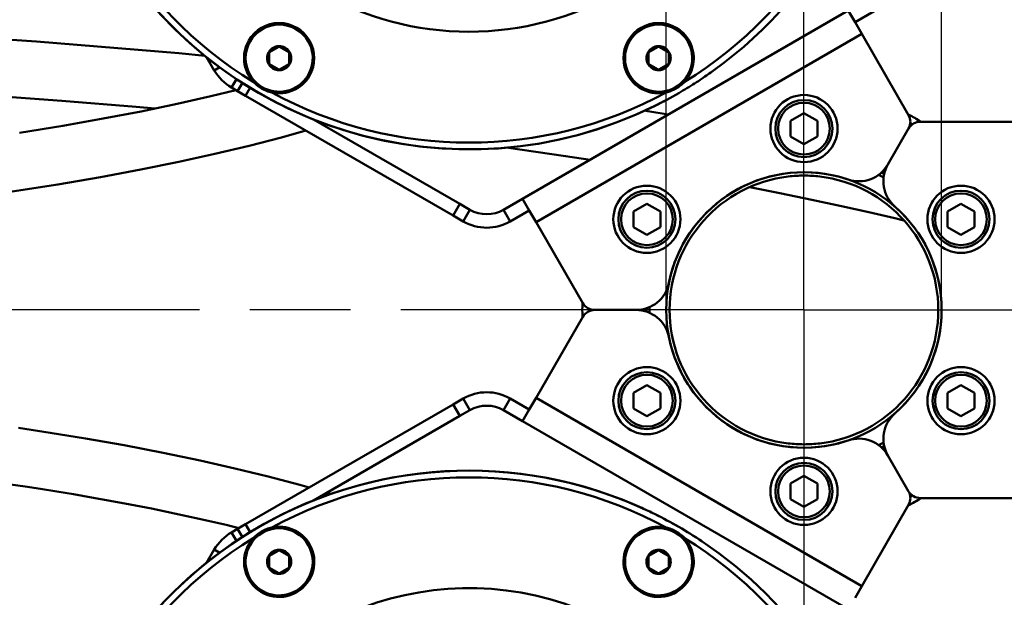
# Model space of a CAD drawing. Units: millimetres. Extents: x -1152 to 1199, y 55 to 1007.
# Drawn here: x -462 to -316, y 204 to 289 of the extents above; entities that cross this region are included whole.
import ezdxf

# ---------------------------------------------------------------- set-up
doc = ezdxf.new("R2010")
doc.units = ezdxf.units.MM
doc.header["$LTSCALE"] = 10
doc.linetypes.add('AM_ISO08W050', pattern=[18, 12, -1.5, 3, -1.5])
doc.linetypes.add('AM_ISO08W050x2', pattern=[9, 6, -0.75, 1.5, -0.75])
doc.layers.get('Defpoints').update_dxf_attribs({"linetype": 'CONTINUOUS'})
for name, color, linetype, lineweight in [('AM_0 ( Kontur 0.5 )', 7, 'CONTINUOUS', 50), ('AM_5 ( Bemassung)', 3, 'CONTINUOUS', 25), ('AM_7 (Mittellinie)', 4, 'AM_ISO08W050', 25)]:
    doc.layers.add(name, color=color, linetype=linetype, lineweight=lineweight)
doc.styles.get("Standard").update_dxf_attribs({"font": 'ARIALUNI.TTF'})
doc.dimstyles.new('BENUTZERDEFINIERTE NORM$0', dxfattribs={"dimtxt": 3.5, "dimasz": 2.5, "dimexe": 1, "dimexo": 0, "dimgap": 1.5, "dimtad": 1, "dimdsep": 46, "dimtxsty": 'Standard', "dimcen": 0, "dimclrd": 256, "dimclre": 256, "dimclrt": 6, "dimadec": 0, "dimazin": 2, "dimtp": 0.1, "dimtm": 0.1, "dimtfac": 0.71, "dimtmove": 0, "dimatfit": 3, "dimfxl": 1, "dimlwd": -1, "dimlwe": -1, "dimarcsym": 0})

# ---------------------------------------------------------------- blocks, each defined once
blk = doc.blocks.new('*D5')
at = {"layer": 'AM_5 ( Bemassung)', "transparency": 16777216}
for p, q in [((-508.01, 246.27), (-508.01, 518.56)), ((-183.44, 246.27), (-183.44, 518.56)), ((-483.01, 508.56), (-208.44, 508.56))]:
    blk.add_line(p, q, dxfattribs=at)
for points in [[(-483.01, 512.72), (-483.01, 504.39), (-508.01, 508.56)], [(-208.44, 512.72), (-208.44, 504.39), (-183.44, 508.56)]]:
    blk.add_solid(points, dxfattribs=at)
at = {"layer": 'Defpoints', "color": 0, "transparency": 16777216}
for p in [(-183.44, 508.56), (-508.01, 246.27), (-183.44, 246.27)]:
    blk.add_point(p, dxfattribs=at)
at = {"layer": 'AM_5 ( Bemassung)', "color": 6, "transparency": 16777216, "insert": (-351.34, 554.66), "char_height": 30, "width": 130.6667, "attachment_point": 2}
blk.add_mtext('%%c325', dxfattribs=at)
blk = doc.blocks.new('*D6')
at = {"layer": 'AM_5 ( Bemassung)', "transparency": 16777216}
for p, q in [((-366.22, 246.27), (-366.22, 455.82)), ((-325.22, 246.27), (-325.22, 455.82)), ((-391.22, 445.82), (-516.84, 445.82)), ((-325.22, 445.82), (-366.22, 445.82)), ((-300.22, 445.82), (-275.22, 445.82))]:
    blk.add_line(p, q, dxfattribs=at)
for points in [[(-391.22, 449.99), (-391.22, 441.65), (-366.22, 445.82)], [(-300.22, 449.99), (-300.22, 441.65), (-325.22, 445.82)]]:
    blk.add_solid(points, dxfattribs=at)
at = {"layer": 'Defpoints', "color": 0, "transparency": 16777216}
for p in [(-325.22, 445.82), (-366.22, 246.27), (-325.22, 246.27)]:
    blk.add_point(p, dxfattribs=at)
at = {"layer": 'AM_5 ( Bemassung)', "color": 6, "transparency": 16777216, "insert": (-415.2, 491.93), "char_height": 30, "width": 102.6667, "attachment_point": 3}
blk.add_mtext('%%c41', dxfattribs=at)

msp = doc.modelspace()

# ---------------------------------------------------------------- linework, layer by layer
at = {"layer": 'AM_0 ( Kontur 0.5 )'}
for p, q in [((-339.117, 290.826), (-387.614, 262.826)), ((-339.117, 290.826), (-338.117, 289.093)), ((-338.117, 289.093), (-335.275, 290.734)), ((-338.117, 289.093), (-337.117, 287.361)), ((-337.117, 287.361), (-385.614, 259.362)), ((-337.117, 287.361), (-330.135, 275.27)), ((-425.308, 284.653), (-425.365, 284.62)), ((-425.365, 284.554), (-425.365, 284.62)), ((-425.365, 282.954), (-425.365, 284.554)), ((-423.922, 285.453), (-425.308, 284.653)), ((-423.922, 285.453), (-423.865, 285.486)), ((-423.808, 285.453), (-423.865, 285.486)), ((-422.422, 284.653), (-423.808, 285.453)), ((-422.422, 284.653), (-422.365, 284.62)), ((-422.365, 284.576), (-422.365, 284.62)), ((-422.365, 284.554), (-422.365, 284.576)), ((-422.365, 284.554), (-422.365, 282.954)), ((-368.808, 284.653), (-368.865, 284.62)), ((-368.865, 284.554), (-368.865, 284.62)), ((-368.865, 282.954), (-368.865, 284.554)), ((-367.422, 285.453), (-368.808, 284.653)), ((-367.422, 285.453), (-367.365, 285.486)), ((-367.308, 285.453), (-367.365, 285.486)), ((-365.922, 284.653), (-367.308, 285.453)), ((-365.922, 284.653), (-365.865, 284.62)), ((-365.865, 284.576), (-365.865, 284.62)), ((-365.865, 284.554), (-365.865, 284.576)), ((-365.865, 284.554), (-365.865, 282.954)), ((-434.664, 283.919), (-433.518, 281.934)), ((-425.365, 282.954), (-425.365, 282.932)), ((-422.365, 282.954), (-422.365, 282.888)), ((-368.865, 282.954), (-368.865, 282.932)), ((-365.865, 282.954), (-365.865, 282.888)), ((-432.714, 282.398), (-433.518, 281.934)), ((-425.365, 282.932), (-425.365, 282.888)), ((-425.308, 282.855), (-425.365, 282.888)), ((-425.308, 282.855), (-423.922, 282.055)), ((-423.922, 282.055), (-423.865, 282.022)), ((-423.808, 282.055), (-423.865, 282.022)), ((-423.808, 282.055), (-422.422, 282.855)), ((-422.422, 282.855), (-422.365, 282.888)), ((-368.865, 282.932), (-368.865, 282.888)), ((-368.808, 282.855), (-368.865, 282.888)), ((-368.808, 282.855), (-367.422, 282.055)), ((-367.422, 282.055), (-367.365, 282.022)), ((-367.308, 282.055), (-367.365, 282.022)), ((-367.308, 282.055), (-365.922, 282.855)), ((-365.922, 282.855), (-365.865, 282.888)), ((-430.221, 280.644), (-430.956, 279.371)), ((-430.048, 278.847), (-429.341, 280.073)), ((-430.048, 278.847), (-430.956, 279.371)), ((-428.869, 278.167), (-430.048, 278.847)), ((-428.869, 278.167), (-428.176, 279.366)), ((-397.956, 260.319), (-428.869, 278.167)), ((-396.956, 262.051), (-418.751, 274.635)), ((-345.724, 275.579), (-347.724, 274.425)), ((-347.724, 274.425), (-347.724, 272.115)), ((-343.724, 274.425), (-345.724, 275.579)), ((-343.724, 272.115), (-343.724, 274.425)), ((-314.441, 274.27), (-328.403, 274.27)), ((-417.233, 273.758), (-416.764, 273.9)), ((-330.135, 273.27), (-333.221, 267.925)), ((-333.221, 267.925), (-330.135, 273.27)), ((-347.724, 272.115), (-345.724, 270.96)), ((-345.724, 270.96), (-343.724, 272.115)), ((-390.456, 261.185), (-387.614, 262.826)), ((-387.614, 262.826), (-386.614, 261.094)), ((-396.956, 262.051), (-397.956, 260.319)), ((-396.956, 262.051), (-395.456, 261.185)), ((-395.456, 261.185), (-396.456, 259.453)), ((-390.456, 261.185), (-389.456, 259.453)), ((-389.456, 259.453), (-386.614, 261.094)), ((-386.614, 261.094), (-385.614, 259.362)), ((-369.107, 262.079), (-371.107, 260.925)), ((-367.107, 260.925), (-369.107, 262.079)), ((-322.341, 262.079), (-324.341, 260.925)), ((-320.341, 260.925), (-322.341, 262.079)), ((-397.956, 260.319), (-396.456, 259.453)), ((-371.107, 260.925), (-371.107, 258.615)), ((-367.107, 258.615), (-367.107, 260.925)), ((-324.341, 260.925), (-324.341, 258.615)), ((-320.341, 258.615), (-320.341, 260.925)), ((-385.614, 259.362), (-378.633, 247.27)), ((-371.107, 258.615), (-369.107, 257.46)), ((-369.107, 257.46), (-367.107, 258.615)), ((-324.341, 258.615), (-322.341, 257.46)), ((-322.341, 257.46), (-320.341, 258.615)), ((-385.614, 233.178), (-378.633, 245.27)), ((-370.729, 246.27), (-376.901, 246.27)), ((-376.901, 246.27), (-370.729, 246.27)), ((-369.107, 235.079), (-371.107, 233.925)), ((-367.107, 233.925), (-369.107, 235.079)), ((-322.341, 235.079), (-324.341, 233.925)), ((-320.341, 233.925), (-322.341, 235.079)), ((-386.614, 231.446), (-385.614, 233.178)), ((-385.614, 233.178), (-337.117, 205.178)), ((-371.107, 233.925), (-371.107, 231.615)), ((-367.107, 231.615), (-367.107, 233.925)), ((-324.341, 233.925), (-324.341, 231.615)), ((-320.341, 231.615), (-320.341, 233.925)), ((-397.956, 232.221), (-428.869, 214.373)), ((-397.956, 232.221), (-396.456, 233.087)), ((-396.956, 230.489), (-397.956, 232.221)), ((-395.456, 231.355), (-396.456, 233.087)), ((-390.456, 231.355), (-389.456, 233.087)), ((-386.614, 231.446), (-389.456, 233.087)), ((-396.956, 230.489), (-418.751, 217.905)), ((-396.956, 230.489), (-395.456, 231.355)), ((-387.614, 229.714), (-390.456, 231.355)), ((-387.614, 229.714), (-386.614, 231.446)), ((-371.107, 231.615), (-369.107, 230.46)), ((-369.107, 230.46), (-367.107, 231.615)), ((-324.341, 231.615), (-322.341, 230.46)), ((-322.341, 230.46), (-320.341, 231.615)), ((-387.614, 229.714), (-339.117, 201.714)), ((-330.135, 219.27), (-333.221, 224.615)), ((-333.221, 224.615), (-330.135, 219.27)), ((-345.724, 221.579), (-347.724, 220.425)), ((-343.724, 220.425), (-345.724, 221.579)), ((-347.724, 220.425), (-347.724, 218.115)), ((-343.724, 218.115), (-343.724, 220.425)), ((-347.724, 218.115), (-345.724, 216.96)), ((-345.724, 216.96), (-343.724, 218.115)), ((-337.117, 205.178), (-330.135, 217.27)), ((-314.441, 218.27), (-328.403, 218.27)), ((-430.048, 213.692), (-428.869, 214.373)), ((-428.869, 214.373), (-428.176, 213.173)), ((-430.048, 213.692), (-430.956, 213.168)), ((-430.221, 211.895), (-430.956, 213.168)), ((-430.048, 213.692), (-429.341, 212.467)), ((-433.518, 210.606), (-434.664, 208.621)), ((-432.714, 210.142), (-433.518, 210.606)), ((-425.308, 209.685), (-425.365, 209.652)), ((-425.365, 209.586), (-425.365, 209.652)), ((-425.308, 209.685), (-423.922, 210.485)), ((-423.922, 210.485), (-423.865, 210.518)), ((-423.808, 210.485), (-423.865, 210.518)), ((-422.422, 209.685), (-423.808, 210.485)), ((-422.422, 209.685), (-422.365, 209.652)), ((-422.365, 209.586), (-422.365, 209.652)), ((-368.808, 209.685), (-368.865, 209.652)), ((-368.865, 209.586), (-368.865, 209.652)), ((-368.808, 209.685), (-367.422, 210.485)), ((-367.422, 210.485), (-367.365, 210.518)), ((-367.308, 210.485), (-367.365, 210.518)), ((-365.922, 209.685), (-367.308, 210.485)), ((-365.922, 209.685), (-365.865, 209.652)), ((-365.865, 209.586), (-365.865, 209.652)), ((-425.365, 209.586), (-425.365, 207.986)), ((-422.365, 207.986), (-422.365, 209.586)), ((-368.865, 209.586), (-368.865, 207.986)), ((-365.865, 207.986), (-365.865, 209.586)), ((-425.365, 207.986), (-425.365, 207.92)), ((-425.308, 207.887), (-425.365, 207.92)), ((-425.308, 207.887), (-423.922, 207.087)), ((-423.922, 207.087), (-423.865, 207.054)), ((-423.808, 207.087), (-423.865, 207.054)), ((-422.422, 207.887), (-423.808, 207.087)), ((-422.422, 207.887), (-422.365, 207.92)), ((-422.365, 207.986), (-422.365, 207.92)), ((-368.865, 207.986), (-368.865, 207.92)), ((-368.808, 207.887), (-368.865, 207.92)), ((-368.808, 207.887), (-367.422, 207.087)), ((-367.422, 207.087), (-367.365, 207.054)), ((-367.308, 207.087), (-367.365, 207.054)), ((-365.922, 207.887), (-367.308, 207.087)), ((-365.922, 207.887), (-365.865, 207.92)), ((-365.865, 207.986), (-365.865, 207.92)), ((-338.117, 203.446), (-337.117, 205.178))]:
    msp.add_line(p, q, dxfattribs=at)
for points in [[(-434.902, 284.117), (-438.802, 284.496), (-459.991, 286.224), (-477.656, 287.42)], [(-430.296, 278.991), (-434.019, 278.083), (-439.06, 276.947), (-444.401, 275.837), (-450.068, 274.751), (-456.09, 273.691), (-462.502, 272.658)], [(-464.308, 278.014), (-456.237, 277.417), (-445.169, 276.52), (-442.358, 276.262)], [(-365.919, 275.351), (-368.967, 275.869), (-369.473, 275.95)], [(-463.612, 263.894), (-456.84, 264.951), (-450.471, 266.04), (-444.469, 267.16), (-438.8, 268.311), (-433.436, 269.493), (-428.351, 270.708), (-423.524, 271.957), (-419.88, 272.977)], [(-390.068, 270.462), (-381.212, 269.188), (-377.571, 268.624)], [(-353.79, 264.534), (-349.291, 263.654), (-344.545, 262.68), (-340.147, 261.736), (-336.043, 260.815), (-332.189, 259.913), (-330.847, 259.586)], [(-419.413, 219.832), (-420.808, 220.235), (-425.503, 221.484), (-430.44, 222.696), (-435.643, 223.874), (-441.121, 225.017), (-446.955, 226.136), (-452.716, 227.152), (-457.938, 228.004), (-462.662, 228.724)], [(-463.853, 220.308), (-461.667, 219.98), (-459.382, 219.627), (-456.987, 219.244), (-454.471, 218.828), (-451.819, 218.373), (-449.014, 217.871), (-446.034, 217.316), (-442.855, 216.695), (-439.443, 215.995), (-435.758, 215.195), (-431.745, 214.269), (-429.857, 213.803)], [(-416.127, 218.88), (-416.34, 218.947), (-416.745, 219.063)]]:
    msp.add_lwpolyline(points, dxfattribs=at)
msp.add_circle((-345.724, 246.27), 20.5, dxfattribs=at)
for centre, radius, start, end in [((-395.615, 332.684), 62.5, 121.44937, 296.25004), ((-395.615, 332.684), 62.5, 121.44937, 296.25004), ((-395.615, 332.684), 62.5, 123.71214, 296.28786), ((-395.615, 332.684), 62.5, 305.65586, 56.25002), ((-395.615, 332.684), 62.5, 305.65586, 56.25002), ((-395.615, 332.684), 45, 120, 300), ((-395.615, 332.684), 61.5, 181.49098, 238.50902), ((-395.615, 332.684), 61.5, 301.49079, 358.50902), ((-423.865, 283.754), 5.23, 330, 150), ((-367.365, 283.754), 5.23, 30, 210), ((-423.865, 283.754), 5, 30, 210), ((-367.365, 283.754), 5, 30, 210), ((-423.865, 283.754), 5.23, 150, 222.18367), ((-423.865, 283.754), 5, 210, 30), ((-367.365, 283.754), 5, 210, 30), ((-367.365, 283.754), 5.23, 317.8139, 30), ((-423.865, 283.754), 1.8, 151.69543, 207.62978), ((-423.865, 283.754), 1.7, 151.92751, 208.07249), ((-423.865, 283.754), 1.8, 149.91887, 151.69543), ((-423.865, 283.754), 1.8, 148.02536, 149.91887), ((-423.865, 283.754), 1.8, 91.97464, 148.02536), ((-423.865, 283.754), 1.7, 91.92751, 148.07249), ((-423.865, 283.754), 1.8, 90.08113, 91.97464), ((-423.865, 283.754), 1.8, 32.37022, 90.08113), ((-423.865, 283.754), 1.7, 31.92751, 88.07249), ((-423.865, 283.754), 1.7, 331.92751, 28.07249), ((-423.865, 283.754), 1.8, 30.35025, 32.37022), ((-423.865, 283.754), 1.8, 30, 30.35025), ((-423.865, 283.754), 1.8, 29.64975, 30), ((-423.865, 283.754), 1.8, 27.62978, 29.64975), ((-423.865, 283.754), 1.8, 331.69543, 27.62978), ((-367.365, 283.754), 1.8, 151.69543, 207.62978), ((-367.365, 283.754), 1.7, 151.92751, 208.07249), ((-367.365, 283.754), 1.8, 149.91887, 151.69543), ((-367.365, 283.754), 1.8, 148.02536, 149.91887), ((-367.365, 283.754), 1.8, 91.97464, 148.02536), ((-367.365, 283.754), 1.7, 91.92751, 148.07249), ((-367.365, 283.754), 1.8, 90.08113, 91.97464), ((-367.365, 283.754), 1.8, 32.37022, 90.08113), ((-367.365, 283.754), 1.7, 31.92751, 88.07249), ((-367.365, 283.754), 1.7, 331.92751, 28.07249), ((-367.365, 283.754), 1.8, 30.35025, 32.37022), ((-367.365, 283.754), 1.8, 30, 30.35025), ((-367.365, 283.754), 1.8, 29.64975, 30), ((-367.365, 283.754), 1.8, 27.62978, 29.64975), ((-367.365, 283.754), 1.8, 331.69543, 27.62978), ((-427.456, 285.434), 7, 210, 240), ((-423.865, 283.754), 1.8, 207.62978, 209.64975), ((-423.865, 283.754), 1.8, 209.64975, 210), ((-423.865, 283.754), 1.8, 210, 210.35025), ((-423.865, 283.754), 1.8, 210.35025, 212.37022), ((-423.865, 283.754), 1.8, 212.37022, 270.08113), ((-423.865, 283.754), 1.7, 211.92751, 268.07249), ((-423.865, 283.754), 1.8, 270.08113, 271.97464), ((-423.865, 283.754), 1.7, 271.92751, 328.07249), ((-423.865, 283.754), 1.8, 271.97464, 328.02536), ((-423.865, 283.754), 1.8, 328.02536, 329.91887), ((-423.865, 283.754), 1.8, 329.91887, 331.69543), ((-367.365, 283.754), 1.8, 207.62978, 209.64975), ((-367.365, 283.754), 1.8, 209.64975, 210), ((-367.365, 283.754), 1.8, 210, 210.35025), ((-367.365, 283.754), 1.8, 210.35025, 212.37022), ((-367.365, 283.754), 1.8, 212.37022, 270.08113), ((-367.365, 283.754), 1.7, 211.92751, 268.07249), ((-367.365, 283.754), 1.8, 270.08113, 271.97464), ((-367.365, 283.754), 1.7, 271.92751, 328.07249), ((-367.365, 283.754), 1.8, 271.97464, 328.02536), ((-367.365, 283.754), 1.8, 328.02536, 329.91887), ((-367.365, 283.754), 1.8, 329.91887, 331.69543), ((-395.615, 332.684), 62.5, 303.75003, 305.65586), ((-395.615, 332.684), 62.5, 303.75003, 305.65586), ((-423.865, 283.754), 5.23, 257.81633, 330), ((-367.365, 283.754), 5.23, 210, 282.18547), ((-395.615, 332.684), 62.5, 301.30419, 303.75003), ((-395.615, 332.684), 62.5, 301.3042, 303.75003), ((-395.615, 332.684), 62.5, 303.71214, 303.75001), ((-395.615, 332.684), 61.5, 241.49098, 298.50916), ((-395.615, 332.684), 62.5, 296.25004, 300), ((-395.615, 332.684), 62.5, 296.25004, 300), ((-395.615, 332.684), 62.5, 296.28786, 300), ((-395.615, 332.684), 62.5, 300, 301.30419), ((-395.615, 332.684), 62.5, 300, 301.3042), ((-345.724, 273.27), 5, 0, 180), ((-345.724, 273.27), 4.25, 0, 180), ((-345.724, 273.27), 3.85, 0, 180), ((-345.724, 246.27), 33, 61.74044, 61.86051), ((-331.867, 274.27), 2, 330, 30), ((-328.403, 272.27), 2, 90, 150), ((-345.724, 246.27), 33, 58.25595, 61.74044), ((-345.724, 246.27), 33, 58.10595, 58.25595), ((-345.724, 273.27), 5, 180, 0), ((-345.724, 273.27), 4.25, 180, 0), ((-345.724, 273.27), 3.85, 180, 0), ((-345.724, 246.27), 32, 59.68549, 60.30731), ((-337.551, 270.425), 5, 251.30773, 330), ((-328.891, 265.425), 5, 150, 228.69227), ((-345.724, 246.27), 20.5, 71.30773, 168.69227), ((-345.724, 246.27), 20, 96.74574, 263.25426), ((-345.724, 246.27), 20, 96.74751, 263.25249), ((-345.724, 246.27), 20, 90, 96.74751), ((-345.724, 246.27), 20, 90, 96.74574), ((-345.724, 246.27), 20, 83.25426, 90), ((-345.724, 246.27), 20, 83.25249, 90), ((-345.724, 246.27), 20, 276.74574, 83.25426), ((-345.724, 246.27), 20, 276.74751, 83.25249), ((-345.724, 246.27), 23, 58.89368, 61.0882), ((-345.724, 246.27), 23.5, 59.40051, 60.59949), ((-369.107, 259.77), 5, 0, 180), ((-369.107, 259.77), 4.25, 0, 180), ((-322.341, 259.77), 5, 0, 180), ((-322.341, 259.77), 4.25, 0, 180), ((-369.107, 259.77), 3.85, 0, 180), ((-322.341, 259.77), 3.85, 0, 180), ((-392.956, 265.515), 5, 240, 300), ((-345.724, 246.27), 20.5, 311.30773, 48.69227), ((-369.107, 259.77), 5, 180, 0), ((-369.107, 259.77), 4.25, 180, 0), ((-369.107, 259.77), 3.85, 180, 0), ((-322.341, 259.77), 5, 180, 0), ((-322.341, 259.77), 4.25, 180, 0), ((-322.341, 259.77), 3.85, 180, 0), ((-392.956, 265.515), 7, 240, 300), ((-370.729, 251.27), 5, 270, 348.69227), ((-345.724, 246.27), 33, 178.2632, 181.7368), ((-345.724, 246.27), 33, 178.08899, 178.2632), ((-376.901, 248.27), 2, 210, 270), ((-345.724, 246.27), 32, 179.69906, 180.30094), ((-345.724, 246.27), 23.5, 179.39836, 180), ((-345.724, 246.27), 23, 178.90521, 180), ((-345.724, 246.27), 33, 181.7368, 181.91101), ((-376.901, 244.27), 2, 90, 150), ((-370.729, 241.27), 5, 11.30773, 90), ((-345.724, 246.27), 23.5, 180, 180.60164), ((-345.724, 246.27), 23, 180, 181.09479), ((-345.724, 246.27), 20.5, 191.30773, 288.69227), ((-369.107, 232.77), 5, 0, 180), ((-322.341, 232.77), 5, 0, 180), ((-369.107, 232.77), 4.25, 0, 180), ((-369.107, 232.77), 3.85, 0, 180), ((-322.341, 232.77), 4.25, 0, 180), ((-322.341, 232.77), 3.85, 0, 180), ((-392.956, 227.025), 7, 60, 120), ((-392.956, 227.025), 5, 60, 120), ((-369.107, 232.77), 5, 180, 0), ((-369.107, 232.77), 4.25, 180, 0), ((-369.107, 232.77), 3.85, 180, 0), ((-322.341, 232.77), 5, 180, 0), ((-322.341, 232.77), 4.25, 180, 0), ((-322.341, 232.77), 3.85, 180, 0), ((-328.891, 227.115), 5, 131.30773, 210), ((-345.724, 246.27), 20, 263.25249, 270), ((-345.724, 246.27), 20, 263.25426, 270), ((-345.724, 246.27), 20, 270, 276.74574), ((-345.724, 246.27), 20, 270, 276.74751), ((-337.551, 222.115), 5, 30, 108.69227), ((-345.724, 246.27), 23, 298.9118, 301.10632), ((-345.724, 246.27), 23.5, 299.40051, 300.59949), ((-345.724, 219.27), 5, 0, 180), ((-345.724, 219.27), 4.25, 0, 180), ((-345.724, 219.27), 3.85, 0, 180), ((-395.615, 159.856), 62.5, 64.94917, 178.81283), ((-395.615, 159.856), 62.5, 65.65586, 176.25002), ((-395.615, 159.856), 62.5, 65.65586, 176.25002), ((-395.615, 159.856), 61.5, 61.49079, 118.50902), ((-345.724, 219.27), 5, 180, 0), ((-345.724, 219.27), 4.25, 180, 0), ((-345.724, 219.27), 3.85, 180, 0), ((-331.867, 218.27), 2, 330, 30), ((-328.403, 220.27), 2, 210, 270), ((-345.724, 246.27), 32, 299.69269, 300.31451), ((-345.724, 246.27), 33, 298.13949, 298.25956), ((-345.724, 246.27), 33, 298.25956, 301.74405), ((-345.724, 246.27), 33, 301.74405, 301.89405), ((-395.615, 159.856), 62.5, 63.75003, 65.65586), ((-395.615, 159.856), 62.5, 63.75003, 65.65586), ((-395.615, 159.856), 62.5, 63.71214, 63.75001), ((-395.615, 159.856), 62.5, 61.30419, 63.75003), ((-395.615, 159.856), 62.5, 61.3042, 63.75003), ((-395.615, 159.856), 62.5, 63.67346, 63.71214), ((-395.615, 159.856), 62.5, 60, 63.67346), ((-395.615, 159.856), 62.5, 60, 61.30419), ((-395.615, 159.856), 62.5, 60, 61.3042), ((-427.456, 207.106), 7, 120, 150), ((-423.865, 208.786), 5, 330, 150), ((-423.865, 208.786), 5.23, 30, 102.18367), ((-367.365, 208.786), 5.23, 77.8139, 150), ((-367.365, 208.786), 5, 330, 150), ((-395.615, 159.856), 62.5, 56.28786, 60), ((-395.615, 159.856), 62.5, 56.25004, 60), ((-395.615, 159.856), 62.5, 56.25004, 60), ((-395.615, 159.856), 61.5, 121.49098, 178.50902), ((-423.865, 208.786), 5.23, 137.81633, 210), ((-423.865, 208.786), 5, 150, 330), ((-423.865, 208.786), 5.23, 210, 30), ((-395.615, 159.856), 62.5, 241.44937, 56.25004), ((-395.615, 159.856), 62.5, 241.44937, 56.25004), ((-367.365, 208.786), 5.23, 150, 330), ((-367.365, 208.786), 5, 150, 330), ((-367.365, 208.786), 5.23, 330, 42.18547), ((-395.615, 159.856), 61.5, 1.49098, 58.50916), ((-423.865, 208.786), 1.8, 150, 208.30457), ((-423.865, 208.786), 1.8, 149.64975, 150), ((-423.865, 208.786), 1.8, 147.62978, 149.64975), ((-423.865, 208.786), 1.8, 31.97464, 147.62978), ((-423.865, 208.786), 1.7, 91.92751, 148.07249), ((-423.865, 208.786), 1.7, 31.92751, 88.07249), ((-423.865, 208.786), 1.8, 30.08113, 31.97464), ((-423.865, 208.786), 1.8, 28.30457, 30.08113), ((-367.365, 208.786), 1.8, 150, 208.30457), ((-367.365, 208.786), 1.8, 149.64975, 150), ((-367.365, 208.786), 1.8, 147.62978, 149.64975), ((-367.365, 208.786), 1.8, 31.97464, 147.62978), ((-367.365, 208.786), 1.7, 91.92751, 148.07249), ((-367.365, 208.786), 1.7, 31.92751, 88.07249), ((-367.365, 208.786), 1.8, 30.08113, 31.97464), ((-367.365, 208.786), 1.8, 28.30457, 30.08113), ((-423.865, 208.786), 1.7, 151.92751, 208.07249), ((-423.865, 208.786), 1.7, 331.92751, 28.07249), ((-423.865, 208.786), 1.8, 330, 28.30457), ((-367.365, 208.786), 1.7, 151.92751, 208.07249), ((-367.365, 208.786), 1.7, 331.92751, 28.07249), ((-367.365, 208.786), 1.8, 330, 28.30457), ((-423.865, 208.786), 1.8, 208.30457, 210.08113), ((-423.865, 208.786), 1.8, 210.08113, 211.97464), ((-423.865, 208.786), 1.8, 211.97464, 327.62978), ((-423.865, 208.786), 1.7, 211.92751, 268.07249), ((-423.865, 208.786), 1.7, 271.92751, 328.07249), ((-423.865, 208.786), 1.8, 327.62978, 329.64975), ((-423.865, 208.786), 1.8, 329.64975, 330), ((-367.365, 208.786), 1.8, 208.30457, 210.08113), ((-367.365, 208.786), 1.8, 210.08113, 211.97464), ((-367.365, 208.786), 1.8, 211.97464, 327.62978), ((-367.365, 208.786), 1.7, 211.92751, 268.07249), ((-367.365, 208.786), 1.7, 271.92751, 328.07249), ((-367.365, 208.786), 1.8, 327.62978, 329.64975), ((-367.365, 208.786), 1.8, 329.64975, 330), ((-395.615, 159.856), 45, 60, 240)]:
    msp.add_arc(centre, radius, start, end, dxfattribs=at)
for points, knots in [([(-427.741, 280.242), (-427.559, 280.042), (-427.154, 279.679), (-426.478, 279.228), (-425.75, 278.868), (-425.233, 278.699), (-424.969, 278.642)], [0, 0, 0, 0, 0.2499411, 0.5, 0.750059, 1, 1, 1, 1]), ([(-366.261, 278.642), (-365.997, 278.699), (-365.481, 278.868), (-364.752, 279.228), (-364.076, 279.679), (-363.671, 280.042), (-363.49, 280.242)], [0, 0, 0, 0, 0.2499411, 0.5, 0.7500589, 1, 1, 1, 1]), ([(-424.969, 213.898), (-425.233, 213.841), (-425.75, 213.672), (-426.478, 213.311), (-427.154, 212.861), (-427.559, 212.498), (-427.741, 212.298)], [0, 0, 0, 0, 0.2499396, 0.5, 0.7500604, 1, 1, 1, 1]), ([(-363.49, 212.298), (-363.671, 212.498), (-364.076, 212.861), (-364.752, 213.311), (-365.481, 213.672), (-365.997, 213.841), (-366.261, 213.898)], [0, 0, 0, 0, 0.2499411, 0.5, 0.7500589, 1, 1, 1, 1])]:
    msp.add_open_spline(points, degree=3, knots=knots, dxfattribs=at)
at = {"layer": 'AM_7 (Mittellinie)', "linetype": 'AM_ISO08W050x2'}
for q in [(-345.724, 411.528), (-510.982, 246.27), (-345.724, 81.012), (-180.466, 246.27)]:
    msp.add_line((-345.724, 246.27), q, dxfattribs=at)
msp.add_circle((-345.724, 246.27), 162.283, dxfattribs=at)

# ---------------------------------------------------------------- dimensions: what is measured, and where the dimension line sits
at = {"layer": 'AM_5 ( Bemassung)'}
for base, p1, p2, override, picture, middle in [((-183.441, 508.558), (-508.007, 246.27), (-183.441, 246.27), {"dimscale": 10, "dimtxt": 3, "dimdec": 0}, '*D5', (-351.345, 508.558)), ((-325.224, 445.821), (-366.224, 246.27), (-325.224, 246.27), {"dimscale": 10, "dimtxt": 3}, '*D6', (-466.534, 445.821))]:
    dim = msp.add_linear_dim(base=base, p1=p1, p2=p2, text='%%c<>', dimstyle='BENUTZERDEFINIERTE NORM$0', override=override, dxfattribs=at)
    dim.commit()
    dim.dimension.update_dxf_attribs({"geometry": picture, "text_midpoint": middle, "dimtype": 160})

doc.saveas('drawing.dxf')
